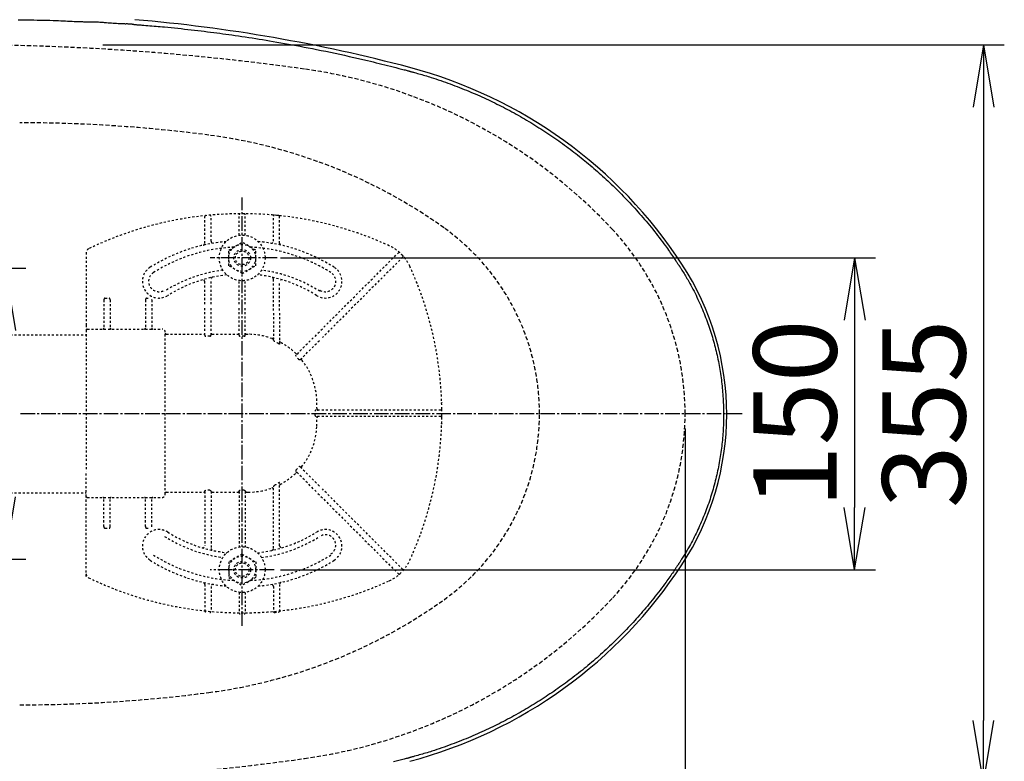
# Model space of a CAD drawing. Extents: x 10 to 2010, y 105 to 2905.
# Drawn here: x 780 to 1254, y 2243 to 2600 of the extents above; entities that cross this region are included whole.
import ezdxf

# ---------------------------------------------------------------- set-up
doc = ezdxf.new("R2010")
doc.units = 0
for name, pattern in [('EXLTYPE1', [3, 2, -1]), ('EXLTYPE2', [2, 1, -1]), ('EXLTYPE3', [10, 7, -1, 1, -1])]:
    doc.linetypes.add(name, pattern=pattern)
doc.layers.get('0').update_dxf_attribs({"linetype": 'CONTINUOUS'})
doc.layers.get('DEFPOINTS').update_dxf_attribs({"linetype": 'CONTINUOUS'})
for name, color, linetype in [('タンク', 7, 'CONTINUOUS'), ('便器', 7, 'CONTINUOUS'), ('ｱｼﾞｬｽﾀ-', 7, 'CONTINUOUS')]:
    doc.layers.add(name, color=color, linetype=linetype)
doc.styles.add('EXCADDIM1', font='monotxt', dxfattribs={"width": 0.84, "bigfont": 'extfont'})
doc.styles.add('EXCADDIM2', font='monotxt', dxfattribs={"width": 0.74, "bigfont": 'extfont'})
doc.styles.get("Standard").update_dxf_attribs({"font": 'monotxt', "bigfont": 'extfont'})
doc.dimstyles.new('ISO-25', dxfattribs={"dimtxt": 2.5, "dimasz": 2.5, "dimexe": 1.25, "dimexo": 0.625, "dimtad": 1, "dimtxsty": 'STANDARD', "dimcen": 2.5, "dimazin": 3, "dimtfac": 1, "dimtmove": 0, "dimatfit": 3})

# ---------------------------------------------------------------- blocks, each defined once
blk = doc.blocks.new('EX_NORM')
at = {"color": 0, "linetype": 'CONTINUOUS'}
for q in [(-1, 0.167), (-1, 0), (-1, -0.167)]:
    blk.add_line((0, 0), q, dxfattribs=at)
blk = doc.blocks.new('*D17')
at = {"layer": 'DEFPOINTS', "color": 0}
for p in [(1100, 2410), (345, 2399), (345, 1977)]:
    blk.add_point(p, dxfattribs=at)
at = {"layer": '便器', "color": 3, "linetype": 'CONTINUOUS'}
for p, q in [((1100, 2403), (1100, 1967)), ((345, 2392), (345, 1967)), ((1070, 1977), (375, 1977))]:
    blk.add_line(p, q, dxfattribs=at)
at = {"layer": '便器', "color": 3, "xscale": 30, "yscale": 30, "zscale": 30, "rotation": 180}
blk.add_blockref('EX_NORM', (345, 1977), dxfattribs=at)
at = {"layer": '便器', "color": 3, "xscale": 30, "yscale": 30, "zscale": 30}
blk.add_blockref('EX_NORM', (1100, 1977), dxfattribs=at)
at = {"layer": '便器', "color": 2, "insert": (722.5, 2000.5), "char_height": 40, "attachment_point": 5, "style": 'EXCADDIM1'}
blk.add_mtext('755', dxfattribs=at)
blk = doc.blocks.new('*D18')
at = {"layer": 'DEFPOINTS', "color": 0}
for p in [(1100, 2410), (630, 2347), (630, 2086)]:
    blk.add_point(p, dxfattribs=at)
at = {"layer": '便器', "color": 3, "linetype": 'CONTINUOUS'}
for p, q in [((1100, 2403), (1100, 2076)), ((630, 2340), (630, 2076)), ((1070, 2086), (660, 2086))]:
    blk.add_line(p, q, dxfattribs=at)
at = {"layer": '便器', "color": 3, "xscale": 30, "yscale": 30, "zscale": 30, "rotation": 180}
blk.add_blockref('EX_NORM', (630, 2086), dxfattribs=at)
at = {"layer": '便器', "color": 3, "xscale": 30, "yscale": 30, "zscale": 30}
blk.add_blockref('EX_NORM', (1100, 2086), dxfattribs=at)
at = {"layer": '便器', "color": 2, "insert": (865, 2109.5), "char_height": 40, "attachment_point": 5, "style": 'EXCADDIM1'}
blk.add_mtext('470', dxfattribs=at)
blk = doc.blocks.new('*D25')
at = {"layer": 'DEFPOINTS', "color": 0}
for p in [(362, 2410), (1100, 2410), (1100, 2031)]:
    blk.add_point(p, dxfattribs=at)
at = {"layer": 'タンク', "color": 3, "linetype": 'CONTINUOUS'}
for p, q in [((362, 2403), (362, 2021)), ((1100, 2403), (1100, 2021)), ((392, 2031), (1070, 2031))]:
    blk.add_line(p, q, dxfattribs=at)
at = {"layer": 'タンク', "color": 3, "xscale": 30, "yscale": 30, "zscale": 30, "rotation": 180}
blk.add_blockref('EX_NORM', (362, 2031), dxfattribs=at)
at = {"layer": 'タンク', "color": 3, "xscale": 30, "yscale": 30, "zscale": 30}
blk.add_blockref('EX_NORM', (1100, 2031), dxfattribs=at)
at = {"layer": 'タンク', "color": 2, "insert": (731, 2054), "char_height": 40, "attachment_point": 5, "style": 'EXCADDIM1'}
blk.add_mtext('738', dxfattribs=at)
blk = doc.blocks.new('*D32')
at = {"layer": 'DEFPOINTS', "color": 0}
for p in [(887, 2485), (887, 2335), (1181.5, 2335)]:
    blk.add_point(p, dxfattribs=at)
at = {"layer": 'ｱｼﾞｬｽﾀ-', "color": 3, "linetype": 'CONTINUOUS'}
for p, q in [((905.5, 2485), (1191.5, 2485)), ((1181.5, 2455), (1181.5, 2365)), ((905.5, 2335), (1191.5, 2335))]:
    blk.add_line(p, q, dxfattribs=at)
at = {"layer": 'ｱｼﾞｬｽﾀ-', "color": 3, "xscale": 30, "yscale": 30, "zscale": 30}
for p, rotation in [((1181.5, 2485), 90), ((1181.5, 2335), 270)]:
    blk.add_blockref('EX_NORM', p, dxfattribs=dict(at, rotation=rotation))
at = {"layer": 'ｱｼﾞｬｽﾀ-', "color": 2, "insert": (1158, 2410), "char_height": 40, "attachment_point": 5, "rotation": 90, "style": 'EXCADDIM1'}
blk.add_mtext('150', dxfattribs=at)
blk = doc.blocks.new('*D33')
at = {"layer": 'DEFPOINTS', "color": 0}
for p in [(814.93, 2587.5), (814.93, 2232.5), (1243.5, 2232.5)]:
    blk.add_point(p, dxfattribs=at)
at = {"layer": 'ｱｼﾞｬｽﾀ-', "color": 3, "linetype": 'CONTINUOUS'}
for p, q in [((819.93, 2587.5), (1253.5, 2587.5)), ((1243.5, 2557.5), (1243.5, 2262.5)), ((819.93, 2232.5), (1253.5, 2232.5))]:
    blk.add_line(p, q, dxfattribs=at)
at = {"layer": 'ｱｼﾞｬｽﾀ-', "color": 3, "xscale": 30, "yscale": 30, "zscale": 30}
for p, rotation in [((1243.5, 2587.5), 90), ((1243.5, 2232.5), 270)]:
    blk.add_blockref('EX_NORM', p, dxfattribs=dict(at, rotation=rotation))
at = {"layer": 'ｱｼﾞｬｽﾀ-', "color": 2, "insert": (1220, 2410), "char_height": 40, "attachment_point": 5, "rotation": 90, "style": 'EXCADDIM1'}
blk.add_mtext('355', dxfattribs=at)
blk = doc.blocks.new('*D35')
at = {"layer": 'DEFPOINTS', "color": 0}
for p in [(647.63, 2480), (647.63, 2340), (773, 2340)]:
    blk.add_point(p, dxfattribs=at)
at = {"layer": 'ｱｼﾞｬｽﾀ-', "color": 3, "linetype": 'CONTINUOUS'}
for p, q in [((654.63, 2480), (783, 2480)), ((773, 2450), (773, 2370)), ((654.63, 2340), (783, 2340))]:
    blk.add_line(p, q, dxfattribs=at)
at = {"layer": 'ｱｼﾞｬｽﾀ-', "color": 3, "xscale": 30, "yscale": 30, "zscale": 30}
for p, rotation in [((773, 2480), 90), ((773, 2340), 270)]:
    blk.add_blockref('EX_NORM', p, dxfattribs=dict(at, rotation=rotation))
at = {"layer": 'ｱｼﾞｬｽﾀ-', "color": 2, "insert": (750, 2410), "char_height": 40, "attachment_point": 5, "rotation": 90, "style": 'EXCADDIM2'}
blk.add_mtext('140', dxfattribs=at)

msp = doc.modelspace()

# ---------------------------------------------------------------- linework, layer by layer
at = {"layer": '便器', "color": 3, "linetype": 'CONTINUOUS'}
msp.add_line((1100, 2403), (1100, 2069), dxfattribs=at)
at = {"layer": '便器', "color": 6, "linetype": 'CONTINUOUS', "flags": 128}
for points in [[(779.2786, 2599.5055), (780.1152, 2599.5017), (780.9666, 2599.4975), (782.3941, 2599.4896), (783.8562, 2599.4797), (785.3467, 2599.4672), (786.8595, 2599.4515), (788.3887, 2599.4319), (789.9281, 2599.4078), (791.4716, 2599.3784), (793.0131, 2599.3431), (794.5466, 2599.3012), (796.0659, 2599.2521), (797.565, 2599.1951), (798.693, 2599.146), (799.8064, 2599.0933), (800.9057, 2599.0381), (801.9915, 2598.9817), (803.0646, 2598.9254), (804.1255, 2598.8704), (805.1749, 2598.8182), (806.2134, 2598.7698), (807.2418, 2598.7266), (808.2605, 2598.6899), (809.2703, 2598.661), (809.7682, 2598.6498), (810.2562, 2598.6406), (810.7264, 2598.6333), (811.1708, 2598.6276), (811.5816, 2598.6233), (811.9508, 2598.6202), (812.2706, 2598.6181), (812.5331, 2598.6169), (812.7304, 2598.6162), (812.8545, 2598.616), (812.8977, 2598.616), (812.8977, 2598.616), (812.8977, 2598.616), (812.8977, 2598.616), (812.8977, 2598.616), (812.8977, 2598.616), (812.8977, 2598.616), (812.8977, 2598.616), (812.8977, 2598.616), (812.8977, 2598.616), (812.8977, 2598.616), (812.8977, 2598.616)], [(812.8977, 2598.616), (812.8977, 2598.616), (812.8977, 2598.616), (812.8977, 2598.616), (812.8977, 2598.616), (812.8977, 2598.616), (812.8977, 2598.616), (812.8977, 2598.616), (812.8977, 2598.616), (812.8977, 2598.616), (812.8977, 2598.616), (812.8977, 2598.616), (812.9335, 2598.6159), (813.0362, 2598.6157), (813.1985, 2598.6152), (813.4131, 2598.6142), (813.673, 2598.6125), (813.9708, 2598.6099), (814.2993, 2598.6064), (814.6514, 2598.6016), (815.0197, 2598.5956), (815.3971, 2598.588), (815.7763, 2598.5787), (816.3314, 2598.5617), (816.877, 2598.5408), (817.4152, 2598.5162), (817.9485, 2598.4883), (818.4789, 2598.4572), (819.0089, 2598.4231), (819.5406, 2598.3862), (820.0763, 2598.3469), (820.6184, 2598.3052), (821.1691, 2598.2614), (821.7306, 2598.2158), (822.5069, 2598.1519), (823.3015, 2598.0864), (824.1087, 2598.021), (824.9229, 2597.9569), (825.7386, 2597.8958), (826.5501, 2597.8391), (827.3518, 2597.7883), (828.1381, 2597.7449), (828.9035, 2597.7103), (829.6423, 2597.6861), (830.3488, 2597.6736), (830.694, 2597.672), (831.0307, 2597.6725), (831.3602, 2597.6735), (831.6838, 2597.6738), (832.0028, 2597.6719), (832.3185, 2597.6664), (832.6322, 2597.656), (832.945, 2597.6392), (833.2585, 2597.6145), (833.5737, 2597.5807), (833.892, 2597.5363), (834.0521, 2597.51), (834.2103, 2597.4815), (834.364, 2597.452), (834.5103, 2597.4224), (834.6463, 2597.3937), (834.7692, 2597.3667), (834.8761, 2597.3425), (834.9642, 2597.322), (835.0306, 2597.3062), (835.0726, 2597.296), (835.0872, 2597.2923), (835.0872, 2597.2923), (835.0872, 2597.2923), (835.0872, 2597.2923), (835.0872, 2597.2923), (835.0872, 2597.2923), (835.0872, 2597.2923), (835.0872, 2597.2923), (835.0872, 2597.2923), (835.0872, 2597.2923), (835.0872, 2597.2923), (835.0872, 2597.2923)], [(835.0872, 2597.2923), (835.1306, 2597.2889), (835.2552, 2597.2789), (835.4531, 2597.2631), (835.716, 2597.2422), (836.0357, 2597.2167), (836.4042, 2597.1873), (836.8133, 2597.1546), (837.2549, 2597.1194), (837.7207, 2597.0822), (838.2026, 2597.0438), (838.6926, 2597.0047), (839.6756, 2596.9262), (840.6588, 2596.8475), (841.6433, 2596.7683), (842.6298, 2596.6882), (843.6192, 2596.607), (844.6125, 2596.5245), (845.6105, 2596.4402), (846.6141, 2596.354), (847.6241, 2596.2654), (848.6415, 2596.1744), (849.667, 2596.0805), (851.2378, 2595.9323), (852.8255, 2595.7776), (854.4262, 2595.6169), (856.0359, 2595.4509), (857.6507, 2595.2801), (859.2667, 2595.1052), (860.8798, 2594.9268), (862.4861, 2594.7456), (864.0818, 2594.5621), (865.6628, 2594.377), (867.2251, 2594.1909), (868.7737, 2594.0032), (870.3019, 2593.8149), (871.8124, 2593.6256), (873.3075, 2593.435), (874.7898, 2593.2427), (876.2617, 2593.0485), (877.7258, 2592.8521), (879.1844, 2592.6532), (880.6402, 2592.4514), (882.0956, 2592.2465), (883.553, 2592.0382), (885.1991, 2591.7992), (886.8504, 2591.5554), (888.5063, 2591.3071), (890.1662, 2591.0542), (891.8296, 2590.7968), (893.4957, 2590.5349), (895.1642, 2590.2686), (896.8342, 2589.9981), (898.5054, 2589.7232), (900.177, 2589.4442), (901.8484, 2589.161), (903.7044, 2588.8417), (905.5618, 2588.5168), (907.4231, 2588.186), (909.2906, 2587.8488), (911.1668, 2587.5046), (913.0539, 2587.1531), (914.9543, 2586.7938), (916.8705, 2586.4262), (918.8047, 2586.0498), (920.7594, 2585.6641), (922.7369, 2585.2688), (924.9365, 2584.8231), (927.1603, 2584.3662), (929.402, 2583.8992), (931.6554, 2583.4232), (933.9142, 2582.9391), (936.1723, 2582.4482), (938.4235, 2581.9515), (940.6614, 2581.45), (942.8799, 2580.9448), (945.0727, 2580.4371), (947.2336, 2579.9278), (948.6539, 2579.5879), (950.0588, 2579.2478), (951.4499, 2578.9076), (952.8286, 2578.5673), (954.1965, 2578.2268), (955.5552, 2577.8862), (956.9062, 2577.5455), (958.251, 2577.2047), (959.5912, 2576.8639), (960.9283, 2576.5231), (962.2638, 2576.1822), (962.9296, 2576.0123), (963.5843, 2575.8452), (964.2169, 2575.6837), (964.8164, 2575.5306), (965.3718, 2575.3889), (965.872, 2575.2612), (966.306, 2575.1504), (966.6628, 2575.0593), (966.9313, 2574.9908), (967.1005, 2574.9476), (967.1593, 2574.9326)], [(967.1593, 2574.9326), (967.1912, 2574.9236), (967.2828, 2574.8978), (967.4282, 2574.8569), (967.6214, 2574.8025), (967.8565, 2574.7363), (968.1274, 2574.66), (968.4281, 2574.5753), (968.7528, 2574.4839), (969.0954, 2574.3875), (969.4499, 2574.2877), (969.8105, 2574.1862), (970.5339, 2573.9824), (971.2577, 2573.7782), (971.9825, 2573.5728), (972.7087, 2573.3659), (973.4368, 2573.1568), (974.1671, 2572.945), (974.9003, 2572.73), (975.6366, 2572.5113), (976.3767, 2572.2882), (977.1209, 2572.0604), (977.8697, 2571.8272), (979.0024, 2571.4665), (980.1443, 2571.0937), (981.2931, 2570.7098), (982.4465, 2570.3162), (983.6023, 2569.9138), (984.7581, 2569.504), (985.9117, 2569.0876), (987.0608, 2568.6661), (988.2032, 2568.2404), (989.3366, 2567.8117), (990.4587, 2567.3812), (991.5781, 2566.9457), (992.6847, 2566.5091), (993.7796, 2566.0709), (994.8637, 2565.6307), (995.9382, 2565.1881), (997.0041, 2564.7427), (998.0624, 2564.2939), (999.1141, 2563.8415), (1000.1603, 2563.385), (1001.202, 2562.9238), (1002.2402, 2562.4577), (1003.2861, 2561.9816), (1004.3295, 2561.4999), (1005.3705, 2561.0127), (1006.4091, 2560.52), (1007.4453, 2560.0218), (1008.4793, 2559.518), (1009.5109, 2559.0087), (1010.5402, 2558.4939), (1011.5673, 2557.9735), (1012.5922, 2557.4477), (1013.6149, 2556.9162), (1014.6451, 2556.3742), (1015.6728, 2555.8266), (1016.6982, 2555.2735), (1017.7209, 2554.715), (1018.7409, 2554.1512), (1019.758, 2553.582), (1020.772, 2553.0077), (1021.783, 2552.4282), (1022.7907, 2551.8436), (1023.795, 2551.2541), (1024.7957, 2550.6596), (1025.7835, 2550.0659), (1026.7677, 2549.4674), (1027.7484, 2548.864), (1028.7255, 2548.2559), (1029.6991, 2547.643), (1030.6692, 2547.0252), (1031.6359, 2546.4026), (1032.5992, 2545.7752), (1033.559, 2545.1428), (1034.5155, 2544.5056), (1035.4686, 2543.8635), (1036.4093, 2543.2226), (1037.3466, 2542.5771), (1038.2806, 2541.9268), (1039.2111, 2541.2718), (1040.1381, 2540.6123), (1041.0614, 2539.9483), (1041.9811, 2539.2798), (1042.8971, 2538.607), (1043.8092, 2537.9298), (1044.7175, 2537.2483), (1045.6219, 2536.5626), (1046.5137, 2535.8793), (1047.4016, 2535.192), (1048.2858, 2534.5004), (1049.1662, 2533.8046), (1050.043, 2533.1045), (1050.9162, 2532.4), (1051.7859, 2531.6911), (1052.6522, 2530.9778), (1053.5151, 2530.2599), (1054.3747, 2529.5374), (1055.2311, 2528.8103), (1056.0926, 2528.0714), (1056.9507, 2527.3277), (1057.8055, 2526.5794), (1058.6569, 2525.8265), (1059.5048, 2525.0689), (1060.3491, 2524.3069), (1061.1897, 2523.5403), (1062.0267, 2522.7694), (1062.8598, 2521.9941), (1063.6892, 2521.2145), (1064.5145, 2520.4306), (1065.3439, 2519.6348), (1066.1692, 2518.8348), (1066.9904, 2518.0305), (1067.8074, 2517.2219), (1068.6203, 2516.409), (1069.429, 2515.5919), (1070.2335, 2514.7706), (1071.0338, 2513.945), (1071.8299, 2513.1151), (1072.6216, 2512.281), (1073.4092, 2511.4427), (1074.1998, 2510.5922), (1074.9868, 2509.7364), (1075.7709, 2508.8746), (1076.5529, 2508.0059), (1077.3335, 2507.1294), (1078.1135, 2506.2443), (1078.8936, 2505.3496), (1079.6746, 2504.4445), (1080.4573, 2503.5282), (1081.2423, 2502.5996), (1082.0305, 2501.6581), (1082.8259, 2500.6987), (1083.6232, 2499.7272), (1084.4205, 2498.7455), (1085.216, 2497.7556), (1086.0076, 2496.7594), (1086.7934, 2495.7588), (1087.5714, 2494.7558), (1088.3398, 2493.7522), (1089.0965, 2492.75), (1089.8396, 2491.7511), (1090.5671, 2490.7575), (1091.0434, 2490.0979), (1091.5126, 2489.4412), (1091.9755, 2488.7871), (1092.4327, 2488.1352), (1092.8851, 2487.4852), (1093.3334, 2486.8368), (1093.7782, 2486.1896), (1094.2204, 2485.5434), (1094.6606, 2484.8977), (1095.0996, 2484.2524), (1095.5381, 2483.6071), (1095.7582, 2483.2832), (1095.9746, 2482.9645), (1096.1838, 2482.6566), (1096.3821, 2482.3647), (1096.5658, 2482.0943), (1096.7313, 2481.8507), (1096.8749, 2481.6393), (1096.993, 2481.4655), (1097.0818, 2481.3347), (1097.1378, 2481.2523), (1097.1573, 2481.2236)], [(1097.1573, 2481.2236), (1097.1727, 2481.1987), (1097.2172, 2481.1271), (1097.2876, 2481.0135), (1097.3813, 2480.8624), (1097.4952, 2480.6787), (1097.6266, 2480.467), (1097.7724, 2480.2319), (1097.9298, 2479.9781), (1098.0959, 2479.7103), (1098.2678, 2479.4331), (1098.4426, 2479.1513), (1098.7938, 2478.5849), (1099.1448, 2478.0177), (1099.4955, 2477.4491), (1099.8457, 2476.8782), (1100.1952, 2476.3044), (1100.5439, 2475.727), (1100.8916, 2475.1451), (1101.2381, 2474.5581), (1101.5832, 2473.9653), (1101.9268, 2473.3659), (1102.2687, 2472.7593), (1102.7788, 2471.8331), (1103.2841, 2470.8912), (1103.7838, 2469.9359), (1104.2772, 2468.9694), (1104.7638, 2467.9942), (1105.2429, 2467.0126), (1105.7139, 2466.0268), (1106.176, 2465.0393), (1106.6287, 2464.0523), (1107.0713, 2463.0682), (1107.5031, 2462.0893), (1107.9233, 2461.1183), (1108.3324, 2460.154), (1108.731, 2459.1953), (1109.1192, 2458.2414), (1109.4975, 2457.2915), (1109.8662, 2456.3445), (1110.2257, 2455.3996), (1110.5764, 2454.4558), (1110.9187, 2453.5123), (1111.2528, 2452.5681), (1111.5792, 2451.6223), (1111.8979, 2450.6748), (1112.2093, 2449.725), (1112.5132, 2448.7727), (1112.8097, 2447.8182), (1113.0988, 2446.8613), (1113.3804, 2445.9023), (1113.6545, 2444.9411), (1113.9212, 2443.9779), (1114.1802, 2443.0126), (1114.4318, 2442.0453), (1114.6757, 2441.0761), (1114.9121, 2440.1052), (1115.1408, 2439.1325), (1115.362, 2438.158), (1115.5756, 2437.1818), (1115.7817, 2436.204), (1115.9802, 2435.2246), (1116.1711, 2434.2436), (1116.3545, 2433.2612), (1116.5303, 2432.2773), (1116.6986, 2431.2921), (1116.8593, 2430.3055), (1117.0128, 2429.3165), (1117.1586, 2428.3263), (1117.297, 2427.335), (1117.4278, 2426.3425), (1117.551, 2425.3491), (1117.6667, 2424.3547), (1117.7748, 2423.3594), (1117.8754, 2422.3633), (1117.9685, 2421.3664), (1118.054, 2420.3689), (1118.132, 2419.3707), (1118.2024, 2418.372), (1118.2653, 2417.3728), (1118.3206, 2416.3731), (1118.3683, 2415.3731), (1118.4084, 2414.3728), (1118.441, 2413.3722), (1118.466, 2412.3715), (1118.4833, 2411.3706), (1118.493, 2410.3697), (1118.4952, 2409.3688), (1118.4896, 2408.368), (1118.4765, 2407.3685), (1118.4557, 2406.3691), (1118.4273, 2405.3699), (1118.3912, 2404.3711), (1118.3474, 2403.3726), (1118.2959, 2402.3745), (1118.2366, 2401.3769), (1118.1696, 2400.3798), (1118.0949, 2399.3833), (1118.0124, 2398.3874), (1117.922, 2397.3922), (1117.8239, 2396.3977), (1117.718, 2395.404), (1117.6043, 2394.4112), (1117.4828, 2393.4192), (1117.3537, 2392.4281), (1117.2169, 2391.4381), (1117.0724, 2390.4491), (1116.9203, 2389.4612), (1116.7606, 2388.4745), (1116.5933, 2387.4889), (1116.4184, 2386.5046), (1116.2359, 2385.5205), (1116.0458, 2384.5377), (1115.8481, 2383.5561), (1115.6428, 2382.5756), (1115.43, 2381.5963), (1115.2096, 2380.618), (1114.9816, 2379.6407), (1114.746, 2378.6644), (1114.5028, 2377.6891), (1114.252, 2376.7146), (1113.9935, 2375.7409), (1113.7274, 2374.768), (1113.4537, 2373.7962), (1113.1724, 2372.8257), (1112.8837, 2371.8568), (1112.5875, 2370.8899), (1112.2839, 2369.9252), (1111.973, 2368.963), (1111.6547, 2368.0036), (1111.3293, 2367.0473), (1110.9967, 2366.0944), (1110.6569, 2365.1452), (1110.3243, 2364.2383), (1109.9847, 2363.3341), (1109.6379, 2362.4316), (1109.2834, 2361.53), (1108.9207, 2360.6283), (1108.5496, 2359.7254), (1108.1695, 2358.8206), (1107.7802, 2357.9128), (1107.3812, 2357.0011), (1106.9722, 2356.0846), (1106.5526, 2355.1623), (1106.1408, 2354.2731), (1105.7197, 2353.3798), (1105.2901, 2352.4846), (1104.8529, 2351.5897), (1104.4087, 2350.6973), (1103.9583, 2349.8095), (1103.5024, 2348.9284), (1103.0419, 2348.0561), (1102.5775, 2347.1949), (1102.1098, 2346.3469), (1101.6398, 2345.5142), (1101.3392, 2344.9922), (1101.038, 2344.4766), (1100.736, 2343.9665), (1100.4333, 2343.4612), (1100.1299, 2342.9599), (1099.8258, 2342.4619), (1099.5208, 2341.9663), (1099.2151, 2341.4725), (1098.9086, 2340.9797), (1098.6012, 2340.487), (1098.2931, 2339.9938), (1098.1391, 2339.7474), (1097.9875, 2339.5048), (1097.8409, 2339.2702), (1097.7018, 2339.0476), (1097.5729, 2338.8413), (1097.4567, 2338.6554), (1097.3558, 2338.494), (1097.2728, 2338.3612), (1097.2104, 2338.2613), (1097.171, 2338.1983), (1097.1573, 2338.1763)], [(1097.1573, 2338.1763), (1097.1387, 2338.1489), (1097.0852, 2338.0701), (1097.0003, 2337.9451), (1096.8876, 2337.7789), (1096.7504, 2337.5767), (1096.5923, 2337.3437), (1096.4168, 2337.085), (1096.2273, 2336.8058), (1096.0273, 2336.5111), (1095.8204, 2336.2061), (1095.6099, 2335.896), (1095.1876, 2335.2738), (1094.7647, 2334.6514), (1094.3404, 2334.0283), (1093.9142, 2333.4045), (1093.4853, 2332.7796), (1093.0532, 2332.1533), (1092.6172, 2331.5254), (1092.1765, 2330.8957), (1091.7307, 2330.2638), (1091.2789, 2329.6295), (1090.8206, 2328.9924), (1090.1198, 2328.0314), (1089.4047, 2327.0655), (1088.6769, 2326.0966), (1087.9384, 2325.1263), (1087.1908, 2324.1566), (1086.4361, 2323.1893), (1085.676, 2322.226), (1084.9123, 2321.2687), (1084.1468, 2320.319), (1083.3814, 2319.3789), (1082.6178, 2318.45), (1081.8503, 2317.5254), (1081.0859, 2316.6132), (1080.3236, 2315.7127), (1079.5629, 2314.8229), (1078.8029, 2313.9431), (1078.0429, 2313.0724), (1077.2823, 2312.2099), (1076.5202, 2311.3548), (1075.7559, 2310.5063), (1074.9887, 2309.6635), (1074.2179, 2308.8255), (1073.4352, 2307.9836), (1072.648, 2307.1456), (1071.8564, 2306.3118), (1071.0602, 2305.4819), (1070.2596, 2304.656), (1069.4545, 2303.8341), (1068.6448, 2303.0161), (1067.8306, 2302.2021), (1067.0119, 2301.3919), (1066.1886, 2300.5855), (1065.3608, 2299.783), (1064.5206, 2298.9768), (1063.6759, 2298.1746), (1062.8267, 2297.3765), (1061.9732, 2296.5826), (1061.1155, 2295.793), (1060.2537, 2295.0078), (1059.3879, 2294.227), (1058.5182, 2293.4509), (1057.6448, 2292.6795), (1056.7676, 2291.9129), (1055.887, 2291.1512), (1055.0111, 2290.4016), (1054.1319, 2289.6569), (1053.2492, 2288.9171), (1052.3631, 2288.1822), (1051.4736, 2287.4521), (1050.5805, 2286.7268), (1049.684, 2286.0064), (1048.7839, 2285.2907), (1047.8802, 2284.5799), (1046.973, 2283.8738), (1046.0622, 2283.1724), (1045.1566, 2282.4824), (1044.2476, 2281.7971), (1043.3351, 2281.1165), (1042.4194, 2280.4406), (1041.5004, 2279.7696), (1040.5783, 2279.1034), (1039.6531, 2278.4421), (1038.7249, 2277.7858), (1037.7938, 2277.1344), (1036.8599, 2276.488), (1035.9232, 2275.8467), (1034.9929, 2275.2166), (1034.0598, 2274.5914), (1033.124, 2273.9712), (1032.1853, 2273.3558), (1031.2437, 2272.7453), (1030.2991, 2272.1395), (1029.3514, 2271.5384), (1028.4005, 2270.9421), (1027.4465, 2270.3503), (1026.4891, 2269.7631), (1025.5283, 2269.1805), (1024.5547, 2268.5968), (1023.5778, 2268.0178), (1022.5974, 2267.4434), (1021.6137, 2266.8737), (1020.6268, 2266.3088), (1019.6367, 2265.7487), (1018.6435, 2265.1935), (1017.6473, 2264.6433), (1016.6482, 2264.098), (1015.6462, 2263.5577), (1014.6414, 2263.0224), (1013.6241, 2262.4872), (1012.604, 2261.9572), (1011.5811, 2261.4325), (1010.5555, 2260.9131), (1009.5272, 2260.3989), (1008.4961, 2259.8901), (1007.4623, 2259.3865), (1006.4258, 2258.8883), (1005.3866, 2258.3955), (1004.3446, 2257.908), (1003.3, 2257.426), (1002.2428, 2256.9448), (1001.1818, 2256.4688), (1000.1159, 2255.9974), (999.0442, 2255.5301), (997.9655, 2255.0667), (996.8787, 2254.6066), (995.7829, 2254.1494), (994.677, 2253.6946), (993.5599, 2253.2419), (992.4305, 2252.7908), (991.2878, 2252.3408), (990.1273, 2251.8903), (988.9546, 2251.4417), (987.7725, 2250.9963), (986.5831, 2250.5553), (985.389, 2250.12), (984.1926, 2249.6915), (982.9964, 2249.2713), (981.8027, 2248.8603), (980.614, 2248.46), (979.4328, 2248.0715), (978.2614, 2247.696), (977.4864, 2247.4533), (976.7163, 2247.2163), (975.9507, 2246.9845), (975.189, 2246.7573), (974.4306, 2246.5341), (973.6751, 2246.3144), (972.9219, 2246.0975), (972.1704, 2245.8828), (971.4202, 2245.6698), (970.6708, 2245.4579), (969.9215, 2245.2465), (969.5461, 2245.1406), (969.1768, 2245.0365), (968.8199, 2244.9358), (968.4817, 2244.8404), (968.1683, 2244.752), (967.886, 2244.6724), (967.641, 2244.6033), (967.4396, 2244.5465), (967.2881, 2244.5037), (967.1926, 2244.4768), (967.1593, 2244.4674)], [(967.1593, 2244.4674), (967.1016, 2244.4527), (966.9357, 2244.4103), (966.6723, 2244.343), (966.3223, 2244.2536), (965.8966, 2244.1449), (965.4059, 2244.0195), (964.8611, 2243.8804), (964.2731, 2243.7302), (963.6525, 2243.5717), (963.0103, 2243.4076), (962.3573, 2243.2408), (961.0472, 2242.9062), (959.7357, 2242.5717)]]:
    msp.add_lwpolyline(points, dxfattribs=at)
at = {"layer": '便器', "color": 6, "linetype": 'CONTINUOUS'}
for centre, radius, start, end in [((770.3558, 1834.7), 767.6448, 75.1113587, 85.1414913), ((770.3558, 1834.7), 767.6462, 75.1113587, 85.1414913), ((909.618, 2358.5034), 225.6448, 33.19955, 75.111359), ((987.8558, 2409.7), 132.1448, 326.80045, 33.19955), ((909.618, 2460.8965), 225.6448, 284.888641, 326.80045)]:
    msp.add_arc(centre, radius, start, end, dxfattribs=at)
at = {"layer": '便器', "color": 2, "linetype": 'EXLTYPE1'}
for centre, radius, start, end in [((750, 1387.5), 1200, 82.0045462, 89.9004707), ((882.1398, 2328.2651), 250, 42.931517, 82.004546), ((970, 2410), 130, 0, 42.931517), ((970, 2410), 130, 317.068483, 0), ((882.1398, 2491.7348), 250, 277.995454, 317.068483), ((750, 3432.5), 1200, 270.0995293, 277.9954538)]:
    msp.add_arc(centre, radius, start, end, dxfattribs=at)
at = {"layer": '便器', "color": 6, "linetype": 'EXLTYPE1'}
for centre, radius, start, end in [((780, 1850), 700, 82.5333512, 90), ((838.4771, 2296.1843), 250, 54.38706, 82.533351), ((920, 2410), 110, 0, 54.38706), ((920, 2410), 110, 305.61294, 0), ((838.4771, 2523.8157), 250, 277.466649, 305.61294), ((780, 2970), 700, 270, 277.4666488)]:
    msp.add_arc(centre, radius, start, end, dxfattribs=at)
at = {"layer": 'ｱｼﾞｬｽﾀ-', "color": 6, "linetype": 'EXLTYPE3'}
for p, q in [((887.0001, 2308), (887.0001, 2514)), ((903.8001, 2484.9999), (871.6001, 2484.9999)), ((1127.4, 2410), (780, 2410)), ((902.3001, 2334.9999), (871.6001, 2334.9999))]:
    msp.add_line(p, q, dxfattribs=at)
at = {"layer": 'ｱｼﾞｬｽﾀ-', "color": 6, "linetype": 'EXLTYPE2'}
for p, q in [((869.0001, 2492.0769), (869.0001, 2504.8481)), ((872.0001, 2493.079), (872.0001, 2505.0437)), ((885.5001, 2495.8972), (885.5001, 2505.7509)), ((888.5001, 2495.8972), (888.5001, 2505.7509)), ((902.5458, 2505.5416), (901.5428, 2505.6307)), ((902.0001, 2493.079), (902.0001, 2505.0437)), ((905.5547, 2505.2383), (904.5517, 2505.3454)), ((905.0001, 2492.0769), (905.0001, 2504.8481)), ((880.5062, 2488.7563), (887.0001, 2492.5055)), ((893.494, 2488.7562), (887.0001, 2492.5055)), ((812.0001, 2487.5648), (812.0001, 2452.7539)), ((880.5062, 2481.2437), (880.5062, 2488.7563)), ((893.494, 2481.2437), (893.494, 2488.7562)), ((923.4245, 2448.7996), (962.1131, 2487.4882)), ((887.0001, 2477.4944), (880.5062, 2481.2437)), ((887.0001, 2477.4944), (893.494, 2481.2437)), ((964.2344, 2485.3669), (925.5458, 2446.6783)), ((869.0001, 2462.7063), (869.0001, 2473.4599)), ((872.0001, 2462.7063), (872.0001, 2474.7519)), ((885.5001, 2462.7063), (885.5001, 2474.1027)), ((888.5001, 2462.7063), (888.5001, 2474.1027)), ((902.0001, 2459.6725), (902.0001, 2474.7519)), ((905.0001, 2459.6725), (905.0001, 2473.4599)), ((820.5001, 2464.7539), (820.5001, 2451.2539)), ((821.0001, 2465.6039), (823.0001, 2465.6039)), ((823.5001, 2464.7539), (823.5001, 2451.2539)), ((840.5001, 2464.7539), (840.5001, 2451.2539)), ((841.0001, 2465.6039), (841.7262, 2465.6039)), ((843.5001, 2464.7539), (843.5001, 2451.2539)), ((869.0001, 2447.8576), (869.0001, 2461.5062)), ((872.0001, 2447.8576), (872.0001, 2461.5062)), ((885.5001, 2447.8576), (885.5001, 2461.5062)), ((888.5001, 2447.8576), (888.5001, 2461.5062)), ((902.0001, 2458.4725), (902.0001, 2445.8474)), ((905.0001, 2458.4725), (905.0001, 2443.7464)), ((812.0001, 2452.7539), (812.0001, 2450.2539)), ((589.4853, 2448.0001), (812.0001, 2448.0001)), ((812.0001, 2450.2539), (812.0001, 2438.3207)), ((812.5001, 2450.7539), (848.5001, 2450.7539)), ((850.0001, 2371.2539), (850.0001, 2448.7461)), ((850.5001, 2448.2461), (868.5001, 2448.2461)), ((872.5001, 2448.2461), (885.0001, 2448.2461)), ((889.0001, 2448.2461), (889.9108, 2448.2461)), ((871.5001, 2447.2913), (869.5001, 2447.2913)), ((888.0001, 2447.2913), (886.0001, 2447.2913)), ((922.576, 2447.9511), (912.9488, 2438.3239)), ((914.9251, 2436.0576), (924.6973, 2445.8298)), ((812.0001, 2438.3207), (812.0001, 2382.187)), ((936.2525, 2411.7539), (922.5907, 2411.7539)), ((982.4971, 2411.7539), (937.4525, 2411.7539)), ((982.9971, 2411.2568), (982.9882, 2412.2598)), ((936.2525, 2408.7539), (922.5907, 2408.7539)), ((982.4971, 2408.7539), (937.4525, 2408.7539)), ((982.9882, 2408.248), (982.9971, 2409.2509)), ((812.0001, 2370.2539), (812.0001, 2382.187)), ((922.576, 2372.5566), (912.9488, 2382.1839)), ((914.9251, 2384.4502), (924.6973, 2374.6779)), ((850.5001, 2372.2616), (868.5001, 2372.2616)), ((869.0001, 2372.6501), (869.0001, 2346.5401)), ((871.5001, 2373.2165), (869.5001, 2373.2165)), ((872.0001, 2372.6501), (872.0001, 2345.5)), ((872.5001, 2372.2616), (885.0001, 2372.2616)), ((885.5001, 2372.6501), (885.5001, 2345.8972)), ((888.0001, 2373.2165), (886.0001, 2373.2165)), ((888.5001, 2372.6501), (888.5001, 2345.8972)), ((889.0001, 2372.2616), (889.9108, 2372.2616)), ((902.0001, 2345.248), (902.0001, 2374.6604)), ((905.0001, 2346.5401), (905.0001, 2376.7613)), ((964.2344, 2335.1409), (925.5458, 2373.8294)), ((589.4855, 2372.0001), (812.0001, 2372.0001)), ((812.0001, 2367.7539), (812.0001, 2370.2539)), ((812.0001, 2331.6924), (812.0001, 2367.7539)), ((812.5001, 2369.7539), (848.5001, 2369.7539)), ((820.5001, 2355.7539), (820.5001, 2369.2539)), ((823.5001, 2355.7539), (823.5001, 2369.2539)), ((840.5001, 2355.7539), (840.5001, 2369.2539)), ((843.5001, 2355.7539), (843.5001, 2369.2539)), ((923.4245, 2371.7081), (962.1131, 2333.0196)), ((821.0001, 2354.9039), (823.0001, 2354.9039)), ((841.0001, 2354.9039), (841.7262, 2354.9039)), ((887.0001, 2342.5055), (880.5062, 2338.7563)), ((887.0001, 2342.5055), (893.494, 2338.7563)), ((880.5062, 2338.7563), (880.5062, 2331.2437)), ((893.494, 2338.7563), (893.494, 2331.2437)), ((880.5062, 2331.2437), (887.0001, 2327.4945)), ((893.494, 2331.2437), (887.0001, 2327.4945)), ((869.0001, 2327.9231), (869.0001, 2315.1519)), ((872.0001, 2326.921), (872.0001, 2314.9563)), ((902.0001, 2326.921), (902.0001, 2314.9563)), ((905.0001, 2327.9231), (905.0001, 2315.1519)), ((885.5001, 2324.1027), (885.5001, 2314.249)), ((888.5001, 2324.1027), (888.5001, 2314.249))]:
    msp.add_line(p, q, dxfattribs=at)
at = {"layer": 'ｱｼﾞｬｽﾀ-', "color": 6, "linetype": 'EXLTYPE2', "flags": 128}
for points in [[(869.0001, 2447.8576), (869.0694, 2447.5719), (869.2253, 2447.3855), (869.4431, 2447.295), (869.5001, 2447.2913)], [(871.5001, 2447.2913), (871.7192, 2447.3493), (871.9068, 2447.5301), (871.998, 2447.8067), (872.0001, 2447.8576)], [(885.5001, 2447.8576), (885.5694, 2447.5719), (885.7253, 2447.3855), (885.9431, 2447.295), (886.0001, 2447.2913)], [(888.0001, 2447.2913), (888.2407, 2447.362), (888.4153, 2447.544), (888.4994, 2447.8288), (888.5001, 2447.8576)], [(902.5001, 2444.8224), (902.2454, 2445.1422), (902.0631, 2445.5195), (902.0044, 2445.7704), (902.0001, 2445.8474)], [(905.0001, 2443.7464), (904.9753, 2443.5909), (904.9264, 2443.5249), (904.8599, 2443.5041), (904.7707, 2443.5258), (904.6072, 2443.6422), (904.5001, 2443.7553)], [(912.9027, 2437.5707), (912.7821, 2437.8091), (912.8005, 2438.0839), (912.9488, 2438.3239)], [(914.9251, 2436.0576), (914.7113, 2435.923), (914.4852, 2435.9129), (914.3033, 2436.0133), (914.2434, 2436.083)], [(922.5907, 2411.7539), (922.3169, 2411.6898), (922.11, 2411.5088), (922.0365, 2411.3054), (922.0342, 2411.2539)], [(922.0342, 2409.2539), (922.1055, 2409.0059), (922.3034, 2408.825), (922.5907, 2408.7539)], [(912.9027, 2382.9371), (912.7821, 2382.6987), (912.8005, 2382.4238), (912.9488, 2382.1839)], [(914.9251, 2384.4502), (914.7113, 2384.5848), (914.4852, 2384.5949), (914.3033, 2384.4945), (914.2434, 2384.4248)], [(905.0001, 2376.7613), (904.9753, 2376.9168), (904.9264, 2376.9828), (904.8599, 2377.0036), (904.7707, 2376.9819), (904.6072, 2376.8656), (904.5001, 2376.7525)], [(869.0001, 2372.6501), (869.0694, 2372.9358), (869.2253, 2373.1222), (869.4431, 2373.2128), (869.5001, 2373.2165)], [(871.5001, 2373.2165), (871.7192, 2373.1585), (871.9068, 2372.9776), (871.998, 2372.7011), (872.0001, 2372.6501)], [(885.5001, 2372.6501), (885.5694, 2372.9358), (885.7253, 2373.1222), (885.9431, 2373.2128), (886.0001, 2373.2165)], [(888.0001, 2373.2165), (888.2407, 2373.1457), (888.4153, 2372.9638), (888.4994, 2372.6789), (888.5001, 2372.6501)], [(902.5001, 2375.6853), (902.2454, 2375.3655), (902.0631, 2374.9883), (902.0044, 2374.7373), (902.0001, 2374.6604)]]:
    msp.add_lwpolyline(points, dxfattribs=at)
at = {"layer": 'ｱｼﾞｬｽﾀ-', "color": 6, "linetype": 'EXLTYPE2'}
for centre, radius in [((887.0001, 2485), 11), ((887.0001, 2485), 6.5), ((887.0001, 2485), 4), ((887.0001, 2485), 3.25), ((887.0001, 2335), 11), ((887.0001, 2335), 6.5), ((887.0001, 2335), 4), ((887.0001, 2335), 3.25)]:
    msp.add_circle(centre, radius, dxfattribs=at)
for centre, radius, start, end in [((887.0001, 2336.2539), 170, 65.416346, 115.754999), ((869.5001, 2504.8481), 0.5, 95.926064, 180.00001), ((871.5001, 2505.0437), 0.5, 0.000005, 95.246761), ((886.0001, 2505.7509), 0.5, 90.33804, 180.00001), ((888.0001, 2505.7509), 0.5, 0.000005, 89.661961), ((902.5001, 2505.0437), 0.5, 84.753241, 180.00001), ((887.0001, 2336.2539), 170, 84.073937, 84.753241), ((904.5001, 2504.8481), 0.5, 0.000005, 84.073937), ((887.0001, 2410.2539), 83, 95.291289, 122.230953), ((868.0001, 2492.0769), 1, 283.072888, 0.000005), ((873.0001, 2493.079), 1, 180.00001, 279.594085), ((887.0001, 2410.2539), 83, 57.769051, 84.708711), ((901.0001, 2493.079), 1, 260.40593, 0.000005), ((906.0001, 2492.0769), 1, 180, 256.92711), ((949.4033, 2472.6571), 20, 47.939534, 65.416344), ((814.0001, 2487.5648), 2, 115.755005, 180.00001), ((887.0001, 2410.2539), 80, 92.835933, 122.230953), ((887.0001, 2410.2539), 80, 57.769051, 87.164067), ((962.4666, 2487.1346), 0.5, 47.939532, 134.999989), ((949.4033, 2472.6571), 20, 42.060461, 47.939532), ((963.8808, 2485.7204), 0.5, 315, 42.060461), ((949.4033, 2472.6571), 20, 24.583659, 42.060461), ((847.0001, 2473.6968), 8, 122.230953, 302.230969), ((847.0001, 2473.6968), 5, 122.230953, 302.230969), ((887.0001, 2409.7461), 70, 97.634772, 122.230953), ((887.0001, 2410.2539), 67, 96.326579, 122.230953), ((887.0001, 2410.2539), 67, 57.769051, 83.673421), ((887.0001, 2409.7461), 70, 57.769051, 82.365228), ((927.0001, 2473.6968), 8, 237.769051, 57.769051), ((927.0001, 2473.6968), 5, 237.769051, 57.769051), ((813.0001, 2410.2539), 170, 0.676074, 24.583663), ((868.0001, 2473.4599), 1, 0.000005, 106.731014), ((873.0001, 2474.7519), 1, 102.246694, 180.00001), ((901.0001, 2474.7519), 1, 0.000005, 77.753307), ((906.0001, 2473.4599), 1, 73.268988, 180.00001), ((842.0694, 2464.7543), 1.4307, 359.984487, 6.280569), ((812.5001, 2450.2539), 0.5, 90.000001, 180.00001), ((820.0001, 2451.2539), 0.5, 270.000009, 359.999991), ((824.0001, 2451.2539), 0.5, 180, 270.000003), ((840.0001, 2451.2539), 0.5, 270.000009, 359.999991), ((844.0001, 2451.2539), 0.5, 180, 270.000003), ((848.5001, 2449.2539), 1.5, 0.000005, 90.000001), ((850.5002, 2448.7461), 0.5, 180.004322, 269.995679), ((889.9108, 2415.2539), 32.9922, 69.75525, 89.999997), ((901.5001, 2446.6771), 0.5, 249.755377, 359.998284), ((890.5299, 2419.9791), 27.5767, 59.562837, 64.274026), ((905.5, 2444.8968), 0.5, 180.000534, 242.262487), ((889.9108, 2415.2539), 32.9922, 45.894128, 62.259941), ((913.2209, 2439.3031), 0.5, 225.893031, 314.999044), ((892.4505, 2417.7925), 28.4512, 40.006326, 44.04026), ((915.9242, 2436.3496), 0.5, 135.000877, 219.041771), ((889.9108, 2415.2539), 32.9922, 2.046712, 39.040453), ((750.0001, 2410.2539), 172.9922, 0.660515, 2.046716), ((983.2206, 2415.4576), 0.3, 181.751033, 224.999998), ((983.2206, 2415.4576), 0.3, 181.751032, 225.000011), ((770.7696, 2410.2538), 151.2679, 359.621247, 0.378784), ((923.4808, 2412.2538), 0.5, 180.659463, 269.998998), ((982.4971, 2411.2539), 0.5, 0.338035, 89.999997), ((813.0001, 2410.2539), 170, 359.661969, 0.338035), ((750.0001, 2410.2539), 172.9922, 357.953284, 359.339485), ((923.4808, 2408.2539), 0.5, 90.000947, 179.34058), ((813.0001, 2410.2539), 170, 335.416341, 359.323929), ((982.4971, 2409.2539), 0.5, 269.999999, 359.661969), ((889.9108, 2405.2539), 32.9922, 320.959547, 357.953288), ((983.2206, 2405.0501), 0.3, 135.000002, 178.248967), ((892.4505, 2402.7153), 28.4512, 315.95974, 319.993674), ((915.9242, 2384.1581), 0.5, 140.958229, 224.999123), ((889.9108, 2405.2539), 32.9922, 297.740059, 314.105872), ((913.2209, 2381.2047), 0.5, 45.000956, 134.106969), ((850.5002, 2371.7616), 0.5, 90.004321, 179.995678), ((889.9108, 2405.2539), 32.9922, 270.000003, 290.24475), ((901.5001, 2373.8307), 0.5, 0.001716, 110.244623), ((890.5299, 2400.5287), 27.5767, 295.725974, 300.437163), ((905.5, 2375.611), 0.5, 117.737513, 179.999466), ((812.5001, 2370.2539), 0.5, 179.99999, 269.999999), ((820.0001, 2369.2539), 0.5, 0.000009, 89.999991), ((824.0001, 2369.2539), 0.5, 89.999997, 180), ((840.0001, 2369.2539), 0.5, 0.000009, 89.999991), ((844.0001, 2369.2539), 0.5, 89.999997, 180), ((848.5001, 2371.2539), 1.5, 269.999999, 359.999995), ((847.0001, 2346.3032), 8, 57.769031, 237.769047), ((842.0694, 2355.7535), 1.4307, 353.719431, 0.015513), ((927.0001, 2346.3032), 8, 302.230949, 122.230949), ((887.0001, 2410.2539), 70, 237.769047, 262.365228), ((887.0001, 2409.7461), 67, 237.769047, 263.673421), ((887.0001, 2409.7461), 67, 276.326579, 302.230949), ((887.0001, 2410.2539), 70, 277.634772, 302.230949), ((927.0001, 2346.811), 5, 302.230949, 122.230949), ((868.0001, 2346.5401), 1, 253.268986, 359.999995), ((873.0001, 2345.248), 1, 179.99999, 257.753306), ((901.0001, 2345.248), 1, 282.246693, 359.999995), ((906.0001, 2346.5401), 1, 179.99999, 286.731012), ((887.0001, 2409.7461), 83, 237.769047, 264.708711), ((887.0001, 2409.7461), 80, 237.769047, 267.164067), ((887.0001, 2409.7461), 80, 272.835933, 302.230949), ((887.0001, 2409.7461), 83, 275.291289, 302.230949), ((949.4033, 2347.8507), 20, 317.939539, 335.416341), ((949.4033, 2347.8507), 20, 312.060468, 317.939539), ((963.8808, 2334.7873), 0.5, 317.939539, 45), ((814.0001, 2332.9429), 2, 179.99999, 244.244995), ((887.0001, 2484.2539), 170, 244.244995, 294.58366), ((949.4033, 2347.8507), 20, 294.583656, 312.060466), ((962.4666, 2333.3731), 0.5, 225.000011, 312.060468), ((868.0001, 2327.9231), 1, 359.999995, 76.927112), ((873.0001, 2326.921), 1, 80.405915, 179.99999), ((901.0001, 2326.921), 1, 359.999995, 99.59407), ((906.0001, 2327.9231), 1, 103.07289, 180), ((869.5001, 2315.1519), 0.5, 179.99999, 264.073936), ((871.5001, 2314.9563), 0.5, 264.753239, 359.999995), ((886.0001, 2314.249), 0.5, 179.99999, 269.66196), ((888.0001, 2314.249), 0.5, 270.338039, 359.999995), ((902.5001, 2314.9563), 0.5, 179.99999, 275.246759), ((887.0001, 2483.7461), 170, 275.246759, 275.926063), ((904.5001, 2315.1519), 0.5, 275.926063, 359.999995)]:
    msp.add_arc(centre, radius, start, end, dxfattribs=at)
for centre, major_axis, ratio, start_param, end_param in [((821.0001, 2464.7538), (0, 0.85), 0.588236, 6.28318214, 7.85396385), ((823.0001, 2464.7539), (0, 0.85), 0.588235, 4.71238804, 6.28318501), ((841.0001, 2464.7538), (0, 0.85), 0.588236, 6.28318214, 7.85396385), ((868.5001, 2448.7461), (-0.5, 0), 0.999969, 1.57079637, 3.14159274), ((872.5001, 2448.7461), (0.5, 0), 0.999969, 3.14159274, 4.71238899), ((885.0001, 2448.7461), (-0.5, 0), 0.999969, 1.57079637, 3.14159274), ((889.0001, 2448.7461), (0.5, 0), 0.999969, 3.14159274, 4.71238899), ((868.5001, 2371.7617), (0.5, 0), 0.999969, 6.28318522, 7.85398159), ((872.5001, 2371.7617), (-0.5, 0), 0.999969, 4.71238897, 6.28318522), ((885.0001, 2371.7617), (0.5, 0), 0.999969, 6.28318522, 7.85398159), ((889.0001, 2371.7617), (-0.5, 0), 0.999969, 4.71238897, 6.28318522), ((821.0001, 2355.7539), (0, -0.85), 0.588236, 4.71240676, 6.28318847), ((823.0001, 2355.7539), (0, -0.85), 0.588235, 0.0000003, 1.57079727), ((841.0001, 2355.7539), (0, -0.85), 0.588236, 4.71240676, 6.28318847)]:
    msp.add_ellipse(centre, major_axis=major_axis, ratio=ratio, start_param=start_param, end_param=end_param, dxfattribs=at)

# ---------------------------------------------------------------- dimensions: what is measured, and where the dimension line sits
at = {"layer": 'タンク', "color": 3, "linetype": 'CONTINUOUS'}
dim = msp.add_linear_dim(base=(1100, 2031), p1=(362, 2410), p2=(1100, 2410), dimstyle='ISO-25', override={"dimtxt": 40, "dimasz": 30, "dimexe": 10, "dimexo": 7, "dimgap": 0, "dimtad": 1, "dimjust": 0, "dimtih": 0, "dimtoh": 0, "dimdec": 1, "dimzin": 8, "dimlunit": 2, "dimtxsty": 'EXCADDIM1', "dimblk1": 'EX_NORM', "dimblk2": 'EX_NORM', "dimsah": 1, "dimse1": 0, "dimse2": 0, "dimclrd": 3, "dimclre": 3, "dimclrt": 2, "dimtmove": 2}, dxfattribs=at)
dim.commit()
dim.dimension.update_dxf_attribs({"geometry": '*D25', "text_midpoint": (731, 2054), "dimtype": 160})
at = {"layer": '便器', "color": 3, "linetype": 'CONTINUOUS'}
for base, p2, picture, middle in [((345, 1977), (345, 2399), '*D17', (722.5, 2000.5)), ((630, 2086), (630, 2347), '*D18', (865, 2109.5))]:
    dim = msp.add_linear_dim(base=base, p1=(1100, 2410), p2=p2, dimstyle='ISO-25', override={"dimtxt": 40, "dimasz": 30, "dimexe": 10, "dimexo": 7, "dimgap": 0, "dimtad": 1, "dimjust": 0, "dimtih": 0, "dimtoh": 0, "dimdec": 1, "dimzin": 8, "dimlunit": 2, "dimtxsty": 'EXCADDIM1', "dimblk1": 'EX_NORM', "dimblk2": 'EX_NORM', "dimsah": 1, "dimse1": 0, "dimse2": 0, "dimclrd": 3, "dimclre": 3, "dimclrt": 2, "dimtmove": 2}, dxfattribs=at)
    dim.commit()
    dim.dimension.update_dxf_attribs({"geometry": picture, "text_midpoint": middle, "dimtype": 160})
at = {"layer": 'ｱｼﾞｬｽﾀ-', "color": 3, "linetype": 'CONTINUOUS'}
for base, p1, p2, override, picture, middle in [((1243.5001, 2232.5), (814.9275, 2587.5), (814.9275, 2232.5), {"dimtxt": 40, "dimasz": 30, "dimexe": 10, "dimexo": 5, "dimgap": 0, "dimtad": 1, "dimjust": 0, "dimtih": 0, "dimtoh": 0, "dimdec": 2, "dimzin": 8, "dimlunit": 2, "dimtxsty": 'EXCADDIM1', "dimblk1": 'EX_NORM', "dimblk2": 'EX_NORM', "dimsah": 1, "dimse1": 0, "dimse2": 0, "dimclrd": 3, "dimclre": 3, "dimclrt": 2, "dimtmove": 2}, '*D33', (1220.0001, 2410)), ((773, 2340), (647.6293, 2480), (647.6293, 2340), {"dimtxt": 40, "dimasz": 30, "dimexe": 10, "dimexo": 7, "dimgap": 0, "dimtad": 1, "dimjust": 0, "dimtih": 0, "dimtoh": 0, "dimdec": 1, "dimzin": 8, "dimlunit": 2, "dimtxsty": 'EXCADDIM2', "dimblk1": 'EX_NORM', "dimblk2": 'EX_NORM', "dimsah": 1, "dimse1": 0, "dimse2": 0, "dimclrd": 3, "dimclre": 3, "dimclrt": 2, "dimtmove": 2}, '*D35', (750, 2410))]:
    dim = msp.add_linear_dim(base=base, p1=p1, p2=p2, angle=90, dimstyle='ISO-25', override=override, dxfattribs=at)
    dim.commit()
    dim.dimension.update_dxf_attribs({"geometry": picture, "text_midpoint": middle, "dimtype": 160})
dim = msp.add_linear_dim(base=(1181.5001, 2334.9999), p1=(887.0001, 2484.9999), p2=(887.0001, 2334.9999), angle=90, text='150', dimstyle='ISO-25', override={"dimtxt": 40, "dimasz": 30, "dimexe": 10, "dimexo": 18.5, "dimgap": 0, "dimtad": 1, "dimjust": 0, "dimtih": 0, "dimtoh": 0, "dimdec": 2, "dimzin": 8, "dimlunit": 2, "dimtxsty": 'EXCADDIM1', "dimblk1": 'EX_NORM', "dimblk2": 'EX_NORM', "dimsah": 1, "dimse1": 0, "dimse2": 0, "dimclrd": 3, "dimclre": 3, "dimclrt": 2, "dimtmove": 2}, dxfattribs=at)
dim.commit()
dim.dimension.update_dxf_attribs({"geometry": '*D32', "text_midpoint": (1158.0001, 2409.9999), "dimtype": 160})

doc.saveas('drawing.dxf')
